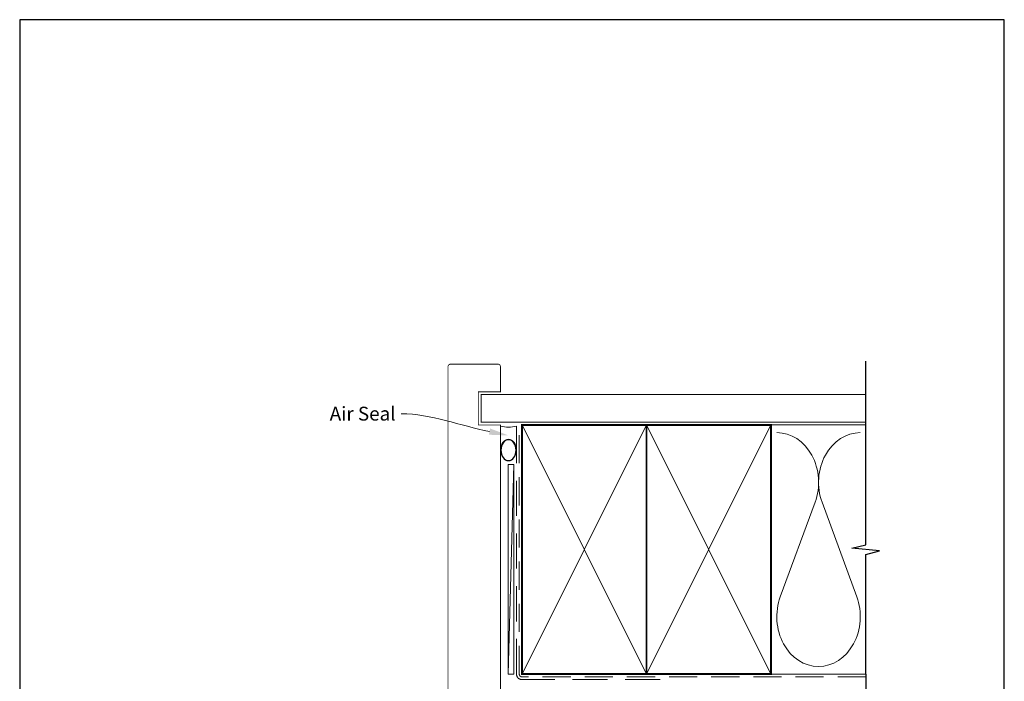
# Model space of a CAD drawing. Units: millimetres. Extents: x 23 to 1863, y -511 to 568.
# Drawn here: x 394 to 750, y -11 to 228 of the extents above; entities that cross this region are included whole.
import ezdxf
from ezdxf import colors
from ezdxf.entities.mleader import LeaderData, LeaderLine
from ezdxf.math import Vec2, Vec3

# ---------------------------------------------------------------- set-up
doc = ezdxf.new("R2010")
doc.units = ezdxf.units.MM
doc.header["$MEASUREMENT"] = 0
doc.linetypes.add('DASHED', pattern=[19.05, 12.7, -6.35])
doc.layers.get('Defpoints').update_dxf_attribs({"color": 1})
doc.layers.add('APL Joinery', color=2, linetype='Continuous')
doc.styles.add('General notes', font='arial.ttf', dxfattribs={"height": 3.5})

# ---------------------------------------------------------------- blocks, each defined once
blk = doc.blocks.new('sealant')
at = {"layer": 'APL Joinery', "color": 9, "lineweight": 20}
blk.add_lwpolyline([(-10.46, -7), (0, -7, -0.106806), (0, 0), (-10.46, 0)], format="xyb", dxfattribs=at)
at = {"layer": 'APL Joinery', "color": 9, "lineweight": 20, "extrusion": (0, 0, -1)}
blk.add_ellipse((-10.46, -3.5), major_axis=(4.77, 0), ratio=0.733157, start_param=-1.570796, end_param=1.570796, dxfattribs=at)
at = {"layer": 'APL Joinery', "color": 7, "lineweight": 25}
blk.add_ellipse((-10.46, -3.5), major_axis=(-4.56, 0), ratio=0.728665, dxfattribs=at)

msp = doc.modelspace()

# ---------------------------------------------------------------- linework, layer by layer
at = {"layer": 'APL Joinery', "color": 250, "lineweight": 5}
for p, q in [((572.82, 66.83), (570.82, -8.91)), ((681.76, 53.2), (669.2, 19.06)), ((696.84, 19.06), (684.29, 53.2))]:
    msp.add_line(p, q, dxfattribs=at)
at = {"layer": 'APL Joinery', "color": 7, "lineweight": 25, "const_width": 0.3}
msp.add_lwpolyline([(568.03, 26.34), (568.03, 81.14), (560.03, 81.14), (560.03, 93.14), (568.03, 93.14), (568.03, 102.14, 0.414214), (567.03, 103.14), (550.03, 103.14, 0.414214), (549.03, 102.14), (549.03, 26.34)], format="xyb", dxfattribs=at)
at = {"layer": 'APL Joinery', "color": 9, "ltscale": 0.7}
for points in [[(700.11, 87.14), (700.11, 104.14)], [(700.11, 80.14), (700.11, 97.14)], [(700.11, -8.86), (700.11, 34.39), (705.11, 35.64), (695.11, 36.64), (700.11, 37.89), (700.11, 80.14)]]:
    msp.add_lwpolyline(points, dxfattribs=at)
at = {"layer": 'APL Joinery', "color": 7, "lineweight": 25}
for points, const_width in [([(700.11, 92.14), (561.03, 92.14), (561.03, 82.14), (700.11, 82.14)], 0.4), ([(549.03, 40.84), (549.03, -21.82), (568.03, -21.82), (568.03, 40.84)], 0.3)]:
    msp.add_lwpolyline(points, dxfattribs=dict(at, const_width=const_width))
at = {"layer": 'APL Joinery', "color": 7, "linetype": 'DASHED', "lineweight": 13}
msp.add_lwpolyline([(625.82, -10.86), (575.82, -10.86, -0.414214), (573.82, -8.86), (573.82, 80.69)], format="xyb", dxfattribs=at)
at = {"layer": 'APL Joinery', "color": 8, "linetype": 'DASHED', "lineweight": 5, "ltscale": 0.8}
msp.add_lwpolyline([(700.11, -9.86), (575.82, -9.86, -0.414214), (574.82, -8.86), (574.82, 80.14)], format="xyb", dxfattribs=at)
at = {"layer": 'APL Joinery', "color": 7, "lineweight": 35, "const_width": 0.7}
for points in [[(575.82, -8.86), (575.82, 81.14), (620.82, 81.14), (620.82, -8.86)], [(620.82, -8.86), (620.82, 81.14), (665.82, 81.14), (665.82, -8.86)]]:
    msp.add_lwpolyline(points, close=True, dxfattribs=at)
at = {"layer": 'APL Joinery', "color": 250, "lineweight": 5}
for points in [[(575.82, -8.86), (620.82, 81.14)], [(575.82, 81.14), (620.82, -8.86)], [(620.82, -8.86), (665.82, 81.14)], [(620.82, 81.14), (665.82, -8.86)], [(665.82, 81.14), (700.11, 81.14)], [(665.82, -8.86), (700.11, -8.86)]]:
    msp.add_lwpolyline(points, dxfattribs=at)
at = {"layer": 'APL Joinery', "color": 7, "lineweight": 15}
msp.add_lwpolyline([(570.82, 66.83), (570.82, -8.91), (572.82, -8.91), (572.82, 66.83)], close=True, dxfattribs=at)
at = {"layer": 'APL Joinery', "color": 9}
msp.add_lwpolyline([(700.11, -8.86), (700.11, -54.06)], dxfattribs=at)
at = {"layer": 'APL Joinery', "color": 250, "lineweight": 5}
for centre, start_param, end_param in [((667.94, 60.41), 1.158004, 3.141593), ((698.11, 60.41), 3.141593, 5.125182), ((683.02, 11.86), 4.299595, 6.283185)]:
    msp.add_ellipse(centre, major_axis=(0, -17.97), ratio=0.839632, start_param=start_param, end_param=end_param, dxfattribs=at)
at = {"layer": 'APL Joinery', "color": 250, "lineweight": 5, "extrusion": (0, 0, -1)}
msp.add_ellipse((683.02, 11.86), major_axis=(0, -17.97), ratio=0.839632, start_param=4.299595, end_param=6.283185, dxfattribs=at)
at = {"layer": 'Defpoints', "color": 8}
msp.add_lwpolyline([(394.19, -252.72), (750.19, -252.72), (750.19, 227.56), (394.19, 227.56)], close=True, dxfattribs=at)

# ---------------------------------------------------------------- block references
at = {"layer": 'APL Joinery', "xscale": -0.8275862068965517, "yscale": 0.8275862068965517, "zscale": 0.8275862068965517, "rotation": 270}
msp.add_blockref('sealant', (573.82, 80.69), dxfattribs=at)

# ---------------------------------------------------------------- next in the draw order: leaders
at = {"layer": 'APL Joinery', "color": 7}
ml = msp.add_multileader_mtext('Standard', dxfattribs=at)
ml.set_content('{\\C7;Air Seal}', color=3, style='General notes')
ml.set_leader_properties(color=7, lineweight=13)
ml.build(insert=Vec2(0, 0))
ml.multileader.update_dxf_attribs({"leader_type": 2, "dogleg_length": 10, "arrow_head_size": 7})
ctx = ml.context
ctx.base_point, ctx.char_height, ctx.arrow_head_size, ctx.plane_origin = Vec3(504.13, 85.18), 5, 7, Vec3(864.14, 195.16)
ctx.text_align_type = 2
notes = []
notes.append((ctx, [(1, (1, 1, 0), (542.1, 85.18), (-1, 0), 10, [(1, [(570.93, 77.36)], 0, [])])]))
ctx.mtext.insert, ctx.mtext.width, ctx.mtext.defined_height, ctx.mtext.alignment, ctx.mtext.line_spacing_style, ctx.mtext.flow_direction = Vec3(530.1, 87.73), 26.488, 6.82, 3, 2, 5
ctx.mtext.has_bg_fill, ctx.mtext.bg_color, ctx.mtext.bg_scale_factor, ctx.mtext.bg_transparency, ctx.mtext.use_window_bg_color = 1, -1023410167, 1.5, 0, 1
for ctx, leaders in notes:
    for number, flags, end, landing, length, lines in leaders:
        leader = LeaderData()
        leader.index, (leader.has_last_leader_line, leader.has_dogleg_vector, leader.attachment_direction) = number, flags
        leader.last_leader_point, leader.dogleg_vector, leader.dogleg_length = Vec3(end), Vec3(landing), length
        for number, points, colour, breaks in lines:
            line = LeaderLine()
            line.index, line.vertices, line.color, line.breaks = number, Vec3.list(points), colors.encode_raw_color(colour), breaks
            leader.lines.append(line)
        ctx.leaders.append(leader)

doc.saveas('drawing.dxf')
